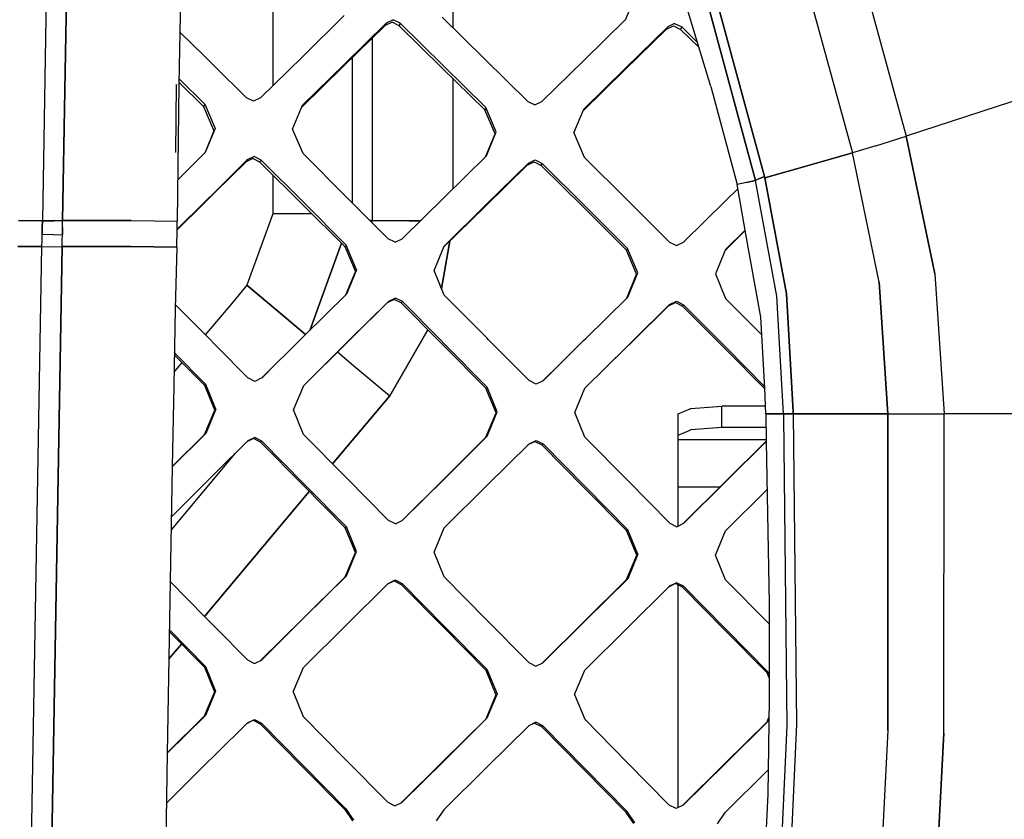
# Model space of a CAD drawing. Units: millimetres. Extents: x -1258 to 1258, y -306 to 3340.
# Drawn here: x 537 to 650, y 1600 to 1692 of the extents above; entities that cross this region are included whole.
import ezdxf

# ---------------------------------------------------------------- set-up
doc = ezdxf.new("R2010")
doc.units = ezdxf.units.MM
doc.layers.add('TFR-TRI', color=7, linetype='CONTINUOUS', true_color=0xffffff)

msp = doc.modelspace()

# ---------------------------------------------------------------- linework, layer by layer
at = {"layer": 'TFR-TRI', "color": 18, "linetype": 'CONTINUOUS'}
for p, q in [((556.07227, 1718.962282), (555.473637, 1684.625368)), ((542.898442, 1714.193483), (542.105473, 1668.963991)), ((542.105473, 1668.963991), (542.898442, 1714.193483)), ((540.549809, 1713.402467), (539.774418, 1668.937868)), ((540.549809, 1713.402467), (539.774418, 1668.937868)), ((566.274907, 1705.570192), (566.274907, 1684.439088)), ((566.274907, 1705.570192), (566.274907, 1684.439088)), ((616.647465, 1684.36609), (611.093266, 1702.704225)), ((632.826176, 1701.5282), (639.107915, 1678.663698)), ((632.826176, 1701.5282), (639.107915, 1678.663698)), ((587.021, 1691.083131), (587.021, 1698.971315)), ((587.021, 1691.083131), (587.021, 1698.971315)), ((626.704106, 1699.374147), (632.923344, 1676.745973)), ((626.704106, 1699.374147), (632.923344, 1676.745973)), ((622.814946, 1674.012819), (617.115239, 1694.974977)), ((617.115239, 1694.974977), (622.814946, 1674.012819)), ((606.818852, 1692.03235), (607.842778, 1694.509157)), ((616.140141, 1694.461549), (621.791508, 1673.559206)), ((621.791508, 1673.559206), (616.140141, 1694.461549)), ((574.493657, 1692.512575), (569.681157, 1687.78528)), ((579.322758, 1691.659303), (574.510258, 1686.936647)), ((579.322758, 1691.659303), (574.510258, 1686.936647)), ((579.98975, 1691.752565), (579.190922, 1691.375368)), ((579.322758, 1691.659303), (579.25684, 1691.517457)), ((579.322758, 1691.659303), (579.25684, 1691.517457)), ((580.122075, 1692.037233), (579.322758, 1691.659303)), ((580.122075, 1692.037233), (579.322758, 1691.659303)), ((580.796879, 1691.35193), (579.98975, 1691.752565)), ((580.929204, 1691.635622), (580.122075, 1692.037233)), ((580.929204, 1691.635622), (580.122075, 1692.037233)), ((580.862797, 1691.493776), (580.929204, 1691.635622)), ((580.862797, 1691.493776), (580.929204, 1691.635622)), ((585.855961, 1686.796999), (580.929204, 1691.635622)), ((585.855961, 1686.796999), (580.929204, 1691.635622)), ((590.667973, 1687.504762), (585.740239, 1692.339235)), ((602.025395, 1687.350709), (606.844731, 1692.057741)), ((612.477543, 1691.608766), (611.679204, 1691.225221)), ((612.477543, 1691.608766), (611.679204, 1691.225221)), ((612.477543, 1691.608766), (613.287602, 1691.211305)), ((612.477543, 1691.608766), (613.287602, 1691.211305)), ((555.578129, 1690.62195), (558.332036, 1687.917116)), ((579.190922, 1691.375368), (574.378422, 1686.664186)), ((579.25684, 1691.517457), (579.190922, 1691.375368)), ((579.25684, 1691.517457), (579.190922, 1691.375368)), ((580.862797, 1691.493776), (580.796879, 1691.35193)), ((580.862797, 1691.493776), (580.796879, 1691.35193)), ((585.724125, 1686.524538), (580.796879, 1691.35193)), ((606.72559, 1686.234254), (611.545415, 1690.941774)), ((606.858891, 1686.506227), (611.679204, 1691.225221)), ((606.858891, 1686.506227), (611.679204, 1691.225221)), ((611.545415, 1690.941774), (612.343754, 1691.324586)), ((611.545415, 1690.941774), (611.612309, 1691.083375)), ((611.545415, 1690.941774), (611.612309, 1691.083375)), ((611.612309, 1691.083375), (611.679204, 1691.225221)), ((611.612309, 1691.083375), (611.679204, 1691.225221)), ((612.343754, 1691.324586), (613.153813, 1690.927858)), ((613.221196, 1691.069704), (613.153813, 1690.927858)), ((613.221196, 1691.069704), (613.153813, 1690.927858)), ((613.153813, 1690.927858), (615.290532, 1688.847047)), ((613.221196, 1691.069704), (613.287602, 1691.211305)), ((613.221196, 1691.069704), (613.287602, 1691.211305)), ((613.287602, 1691.211305), (615.11475, 1689.427614)), ((613.287602, 1691.211305), (615.11475, 1689.427614)), ((577.680668, 1689.896852), (577.680668, 1668.920534)), ((577.680668, 1689.896852), (577.680668, 1668.920534)), ((558.332036, 1687.917116), (559.613286, 1686.656862)), ((569.681157, 1687.78528), (564.862797, 1683.05237)), ((575.40186, 1687.665895), (575.40186, 1671.017702)), ((575.40186, 1687.665895), (575.40186, 1671.017702)), ((595.590825, 1682.661745), (590.667973, 1687.504762)), ((597.199711, 1682.636598), (602.025395, 1687.350709)), ((559.613286, 1686.656862), (563.255375, 1683.069215)), ((574.378422, 1686.664186), (569.603032, 1681.992067)), ((574.510258, 1686.936647), (569.691411, 1682.207643)), ((574.510258, 1686.936647), (569.691411, 1682.207643)), ((590.645024, 1681.692506), (585.724125, 1686.524538)), ((590.777836, 1681.949342), (585.855961, 1686.796999)), ((590.777836, 1681.949342), (585.855961, 1686.796999)), ((601.943852, 1681.567018), (606.72559, 1686.234254)), ((602.032231, 1681.779909), (606.858891, 1686.506227)), ((602.032231, 1681.779909), (606.858891, 1686.506227)), ((555.477543, 1684.852663), (558.311528, 1682.069704)), ((555.484379, 1685.240602), (558.442387, 1682.327028)), ((555.484379, 1685.240602), (558.442387, 1682.327028)), ((587.021, 1672.6532), (587.021, 1685.250856)), ((587.021, 1672.6532), (587.021, 1685.250856)), ((660.337407, 1685.610475), (639.107915, 1678.663698)), ((660.337407, 1685.610475), (639.107915, 1678.663698)), ((555.135747, 1676.780641), (555.202641, 1684.595094)), ((555.135747, 1676.780641), (555.202641, 1684.578249)), ((555.202641, 1684.595094), (555.202641, 1684.578249)), ((555.473637, 1684.625368), (555.283696, 1668.892457)), ((616.647465, 1684.36609), (619.657231, 1673.088258)), ((564.063481, 1682.668092), (563.255375, 1683.069215)), ((564.862797, 1683.05237), (564.063481, 1682.668092)), ((595.590825, 1682.661745), (596.397954, 1682.258913)), ((596.397954, 1682.258913), (597.199711, 1682.636598)), ((558.376958, 1682.198366), (558.311528, 1682.069704)), ((558.376958, 1682.198366), (558.311528, 1682.069704)), ((558.311528, 1682.069704), (559.502446, 1679.28943)), ((558.376958, 1682.198366), (558.442387, 1682.327028)), ((558.376958, 1682.198366), (558.442387, 1682.327028)), ((558.442387, 1682.327028), (559.633305, 1679.536256)), ((558.442387, 1682.327028), (559.633305, 1679.536256)), ((568.553227, 1679.446168), (569.691411, 1682.207643)), ((590.71143, 1681.820924), (590.645024, 1681.692506)), ((590.71143, 1681.820924), (590.645024, 1681.692506)), ((591.836918, 1678.921754), (590.645024, 1681.692506)), ((590.71143, 1681.820924), (590.777836, 1681.949342)), ((590.71143, 1681.820924), (590.777836, 1681.949342)), ((591.969731, 1679.167848), (590.777836, 1681.949342)), ((591.969731, 1679.167848), (590.777836, 1681.949342)), ((600.890629, 1679.034059), (602.032231, 1681.779909)), ((559.502446, 1679.28943), (558.435063, 1676.712038)), ((559.633305, 1679.536256), (558.491704, 1676.76819)), ((559.633305, 1679.536256), (558.491704, 1676.76819)), ((569.742192, 1676.651247), (568.553227, 1679.446168)), ((590.830083, 1676.410036), (591.969731, 1679.167848)), ((590.830083, 1676.410036), (591.969731, 1679.167848)), ((590.769047, 1676.349489), (591.836918, 1678.921754)), ((600.890629, 1679.034059), (602.078129, 1676.251344)), ((635.630375, 1677.538942), (639.107915, 1678.663698)), ((635.630375, 1677.538942), (639.107915, 1678.663698)), ((642.382329, 1662.854372), (639.107915, 1678.663698)), ((639.107915, 1678.663698), (642.382329, 1662.854372)), ((635.630375, 1677.538942), (632.923344, 1676.745973)), ((635.630375, 1677.538942), (632.923344, 1676.745973)), ((558.491704, 1676.76819), (555.340825, 1673.653932)), ((559.738774, 1672.384157), (563.319829, 1675.922975)), ((559.738774, 1672.384157), (563.319829, 1675.922975)), ((563.988286, 1676.077028), (563.188481, 1675.692506)), ((563.188481, 1675.692506), (563.253911, 1675.807741)), ((563.188481, 1675.692506), (563.253911, 1675.807741)), ((563.253911, 1675.807741), (563.319829, 1675.922975)), ((563.253911, 1675.807741), (563.319829, 1675.922975)), ((564.119633, 1676.309206), (563.319829, 1675.922975)), ((564.119633, 1676.309206), (563.319829, 1675.922975)), ((564.795903, 1675.675905), (563.988286, 1676.077028)), ((564.92725, 1675.906374), (564.119633, 1676.309206)), ((564.92725, 1675.906374), (564.119633, 1676.309206)), ((564.795903, 1675.675905), (564.861333, 1675.791139)), ((564.795903, 1675.675905), (564.861333, 1675.791139)), ((564.92725, 1675.906374), (564.861333, 1675.791139)), ((564.92725, 1675.906374), (564.861333, 1675.791139)), ((569.831059, 1671.025026), (564.92725, 1675.906374)), ((569.831059, 1671.025026), (564.92725, 1675.906374)), ((574.647465, 1671.77234), (569.742192, 1676.651247)), ((585.995122, 1671.641969), (590.830083, 1676.410036)), ((595.522465, 1675.323366), (596.323247, 1675.703249)), ((595.656254, 1675.553346), (596.457036, 1675.935182)), ((595.656254, 1675.553346), (596.457036, 1675.935182)), ((596.323247, 1675.703249), (597.128911, 1675.300905)), ((596.457036, 1675.935182), (597.2627, 1675.531129)), ((596.457036, 1675.935182), (597.2627, 1675.531129)), ((602.078129, 1676.251344), (606.985356, 1671.376588)), ((632.923344, 1676.745973), (627.723637, 1675.267213)), ((627.723637, 1675.267213), (632.923344, 1676.745973)), ((635.990727, 1661.885866), (632.923344, 1676.745973)), ((635.990727, 1661.885866), (632.923344, 1676.745973)), ((563.188481, 1675.692506), (559.607915, 1672.171754)), ((569.698735, 1670.819704), (564.795903, 1675.675905)), ((590.686528, 1670.582399), (595.522465, 1675.323366)), ((590.819829, 1670.787477), (595.656254, 1675.553346)), ((590.819829, 1670.787477), (595.656254, 1675.553346)), ((595.58936, 1675.438356), (595.522465, 1675.323366)), ((595.58936, 1675.438356), (595.522465, 1675.323366)), ((595.656254, 1675.553346), (595.58936, 1675.438356)), ((595.656254, 1675.553346), (595.58936, 1675.438356)), ((597.128911, 1675.300905), (597.196293, 1675.415895)), ((597.128911, 1675.300905), (597.196293, 1675.415895)), ((597.128911, 1675.300905), (602.033696, 1670.446901)), ((597.196293, 1675.415895), (597.2627, 1675.531129)), ((597.196293, 1675.415895), (597.2627, 1675.531129)), ((597.2627, 1675.531129), (602.167973, 1670.651979)), ((597.2627, 1675.531129), (602.167973, 1670.651979)), ((622.854008, 1673.852663), (627.723637, 1675.267213)), ((627.723637, 1675.267213), (622.854008, 1673.852663)), ((566.274907, 1674.211061), (566.274907, 1669.749147)), ((566.274907, 1674.211061), (566.274907, 1669.749147)), ((620.724614, 1673.32361), (621.791508, 1673.559206)), ((621.791508, 1673.559206), (620.724614, 1673.32361)), ((622.141606, 1673.7511), (621.791508, 1673.559206)), ((622.141606, 1673.7511), (621.791508, 1673.559206)), ((624.243657, 1660.25818), (621.791508, 1673.559206)), ((624.243657, 1660.25818), (621.791508, 1673.559206)), ((622.141606, 1673.7511), (622.814946, 1674.012819)), ((622.814946, 1674.012819), (622.141606, 1673.7511)), ((622.814946, 1674.012819), (622.834477, 1673.932985)), ((622.834477, 1673.932985), (622.814946, 1674.012819)), ((622.854008, 1673.852663), (622.834477, 1673.932985)), ((622.834477, 1673.932985), (622.854008, 1673.852663)), ((622.854008, 1673.852663), (625.337895, 1660.540651)), ((625.337895, 1660.540651), (622.854008, 1673.852663)), ((559.738774, 1672.384157), (558.479008, 1671.138551)), ((559.738774, 1672.384157), (558.479008, 1671.138551)), ((619.740727, 1672.622194), (618.35059, 1671.253786)), ((620.724614, 1673.32361), (619.657231, 1673.088258)), ((620.724614, 1673.32361), (619.657231, 1673.088258)), ((620.594731, 1667.859499), (619.657231, 1673.088258)), ((559.607915, 1672.171754), (558.348149, 1670.932741)), ((579.542485, 1666.8761), (574.647465, 1671.77234)), ((581.149418, 1666.858766), (585.995122, 1671.641969)), ((606.985356, 1671.376588), (611.881352, 1666.484743)), ((618.35059, 1671.253786), (613.491215, 1666.467165)), ((558.348149, 1670.932741), (555.266606, 1667.898805)), ((558.479008, 1671.138551), (555.267094, 1667.960084)), ((558.479008, 1671.138551), (555.267094, 1667.960084)), ((569.698735, 1670.819704), (574.59229, 1665.94568)), ((574.724614, 1666.126588), (569.831059, 1671.025026)), ((574.724614, 1666.126588), (569.831059, 1671.025026)), ((585.938481, 1665.922975), (590.686528, 1670.582399)), ((585.973149, 1666.006959), (590.819829, 1670.787477)), ((585.973149, 1666.006959), (590.819829, 1670.787477)), ((602.033696, 1670.446901), (606.927739, 1665.575319)), ((602.167973, 1670.651979), (607.062016, 1665.755739)), ((602.167973, 1670.651979), (607.062016, 1665.755739)), ((537.007817, 1668.956666), (539.774418, 1668.937868)), ((539.774418, 1668.937868), (537.007817, 1668.956666)), ((539.774418, 1668.937868), (539.761235, 1668.142946)), ((539.761235, 1668.142946), (539.774418, 1668.937868)), ((539.774418, 1668.937868), (541.091801, 1668.9386)), ((541.091801, 1668.9386), (539.774418, 1668.937868)), ((541.091801, 1668.9386), (542.105473, 1668.963991)), ((542.105473, 1668.963991), (541.091801, 1668.9386)), ((542.088383, 1668.1615), (542.105473, 1668.963991)), ((542.088383, 1668.1615), (542.105473, 1668.963991)), ((549.986821, 1668.98279), (542.105473, 1668.963991)), ((542.105473, 1668.963991), (549.986821, 1668.98279)), ((549.986821, 1668.98279), (555.283696, 1668.892457)), ((549.986821, 1668.98279), (555.283696, 1668.892457)), ((566.274907, 1669.749147), (563.283208, 1661.530641)), ((566.274907, 1669.749147), (563.283208, 1661.530641)), ((570.77393, 1669.749147), (566.274907, 1669.749147)), ((570.77393, 1669.749147), (566.274907, 1669.749147)), ((577.680668, 1668.920534), (577.394047, 1669.024538)), ((577.394047, 1669.024538), (577.680668, 1668.920534)), ((577.680668, 1668.920534), (577.658696, 1668.759889)), ((577.658696, 1668.759889), (577.680668, 1668.920534)), ((581.960942, 1668.920534), (577.680668, 1668.920534)), ((581.960942, 1668.920534), (577.680668, 1668.920534)), ((581.960942, 1668.920534), (583.238286, 1668.920534)), ((583.238286, 1668.920534), (581.960942, 1668.920534)), ((539.748051, 1667.342653), (539.761235, 1668.142946)), ((539.761235, 1668.142946), (539.748051, 1667.342653)), ((542.088383, 1668.1615), (542.069829, 1667.354127)), ((542.069829, 1667.354127), (542.088383, 1668.1615)), ((555.23145, 1665.894899), (555.267094, 1667.943239)), ((555.267094, 1667.960084), (555.283696, 1668.892457)), ((620.604008, 1667.809206), (618.289067, 1665.537233)), ((620.594731, 1667.859499), (618.322758, 1665.617799)), ((620.594731, 1667.859499), (618.322758, 1665.617799)), ((620.602055, 1667.819215), (620.596684, 1667.849245)), ((622.389165, 1657.852907), (620.604008, 1667.809206)), ((539.725102, 1665.967165), (539.736821, 1666.656129)), ((539.725102, 1665.967165), (539.736821, 1666.656129)), ((539.736821, 1666.656129), (539.748051, 1667.342653)), ((539.736821, 1666.656129), (539.748051, 1667.342653)), ((541.062504, 1667.335817), (539.748051, 1667.342653)), ((541.062504, 1667.335817), (539.748051, 1667.342653)), ((541.062504, 1667.335817), (542.069829, 1667.354127)), ((541.062504, 1667.335817), (542.069829, 1667.354127)), ((542.039555, 1665.967165), (542.053715, 1666.662233)), ((542.039555, 1665.967165), (542.053715, 1666.662233)), ((542.053715, 1666.662233), (542.069829, 1667.354127)), ((542.053715, 1666.662233), (542.069829, 1667.354127)), ((580.348149, 1666.470827), (579.542485, 1666.8761)), ((580.348149, 1666.470827), (581.149418, 1666.858766)), ((536.956059, 1665.986207), (539.725102, 1665.967165)), ((539.725102, 1665.967165), (536.956059, 1665.986207)), ((537.319829, 1528.185182), (539.725102, 1665.967165)), ((537.319829, 1528.185182), (539.725102, 1665.967165)), ((539.632817, 1528.235475), (542.039555, 1665.967165)), ((542.039555, 1665.967165), (539.632817, 1528.235475)), ((539.725102, 1665.967165), (541.036625, 1665.956422)), ((539.725102, 1665.967165), (541.036625, 1665.956422)), ((541.036625, 1665.956422), (542.039555, 1665.967165)), ((541.036625, 1665.956422), (542.039555, 1665.967165)), ((542.039555, 1665.967165), (549.929692, 1665.987916)), ((549.929692, 1665.987916), (542.039555, 1665.967165)), ((549.929692, 1665.987916), (555.23145, 1665.894899)), ((555.23145, 1665.894899), (549.929692, 1665.987916)), ((555.23145, 1665.894899), (555.041508, 1658.79944)), ((574.170415, 1666.365602), (570.522465, 1656.340456)), ((570.522465, 1656.340456), (574.170415, 1666.365602)), ((574.658208, 1666.036256), (574.59229, 1665.94568)), ((574.658208, 1666.036256), (574.59229, 1665.94568)), ((575.765629, 1663.141969), (574.59229, 1665.94568)), ((574.724614, 1666.126588), (574.658208, 1666.036256)), ((574.724614, 1666.126588), (574.658208, 1666.036256)), ((575.898442, 1663.310182), (574.724614, 1666.126588)), ((575.898442, 1663.310182), (574.724614, 1666.126588)), ((584.817387, 1663.219362), (585.973149, 1666.006959)), ((585.674321, 1661.157838), (586.616215, 1666.588258)), ((586.616215, 1666.588258), (585.674321, 1661.157838)), ((606.927739, 1665.575319), (606.994633, 1665.665407)), ((606.927739, 1665.575319), (606.994633, 1665.665407)), ((608.102543, 1662.780397), (606.927739, 1665.575319)), ((606.994633, 1665.665407), (607.062016, 1665.755739)), ((606.994633, 1665.665407), (607.062016, 1665.755739)), ((608.236821, 1662.948366), (607.062016, 1665.755739)), ((608.236821, 1662.948366), (607.062016, 1665.755739)), ((611.881352, 1666.484743), (612.687993, 1666.079469)), ((612.687993, 1666.079469), (613.491215, 1666.467165)), ((618.322758, 1665.617799), (617.161625, 1662.832887)), ((575.898442, 1663.310182), (574.73975, 1660.517213)), ((575.898442, 1663.310182), (574.73975, 1660.517213)), ((575.765629, 1663.141969), (574.624516, 1660.403444)), ((585.989262, 1660.400758), (584.817387, 1663.219362)), ((606.961918, 1660.048952), (608.102543, 1662.780397)), ((607.079106, 1660.165407), (608.236821, 1662.948366)), ((607.079106, 1660.165407), (608.236821, 1662.948366)), ((617.161625, 1662.832887), (618.331059, 1660.01404)), ((642.382329, 1662.854372), (643.453129, 1646.75818)), ((642.382329, 1662.854372), (643.453129, 1646.75818)), ((563.283208, 1661.530641), (561.501469, 1659.40735)), ((563.283208, 1661.530641), (561.501469, 1659.40735)), ((563.283208, 1661.530641), (567.071293, 1658.35193)), ((567.071293, 1658.35193), (563.283208, 1661.530641)), ((635.990727, 1661.885866), (636.994633, 1646.75818)), ((636.994633, 1646.75818), (635.990727, 1661.885866)), ((574.73975, 1660.517213), (569.872075, 1655.696657)), ((580.23145, 1659.899538), (579.429204, 1659.511598)), ((580.36475, 1660.055055), (579.562504, 1659.665407)), ((580.36475, 1660.055055), (579.562504, 1659.665407)), ((581.036137, 1659.494997), (580.23145, 1659.899538)), ((581.169438, 1659.648805), (580.36475, 1660.055055)), ((581.169438, 1659.648805), (580.36475, 1660.055055)), ((590.867192, 1655.486452), (585.989262, 1660.400758)), ((602.215336, 1655.359499), (607.079106, 1660.165407)), ((618.331059, 1660.01404), (622.508305, 1655.814088)), ((625.001469, 1646.75818), (624.243657, 1660.25818)), ((625.001469, 1646.75818), (624.243657, 1660.25818)), ((626.116215, 1647.026491), (625.337895, 1660.540651)), ((625.337895, 1660.540651), (626.116215, 1647.026491)), ((555.041508, 1658.79944), (554.871586, 1649.978639)), ((558.520024, 1655.808961), (555.054692, 1659.301881)), ((561.501469, 1659.40735), (558.499516, 1655.829713)), ((561.501469, 1659.40735), (558.499516, 1655.829713)), ((579.429204, 1659.511598), (575.142094, 1655.280641)), ((579.562504, 1659.665407), (575.274907, 1655.420045)), ((579.562504, 1659.665407), (575.274907, 1655.420045)), ((579.49561, 1659.588502), (579.429204, 1659.511598)), ((579.49561, 1659.588502), (579.429204, 1659.511598)), ((579.49561, 1659.588502), (579.562504, 1659.665407)), ((579.49561, 1659.588502), (579.562504, 1659.665407)), ((581.036137, 1659.494997), (581.103032, 1659.572145)), ((581.036137, 1659.494997), (581.103032, 1659.572145)), ((585.331547, 1655.180055), (581.036137, 1659.494997)), ((581.169438, 1659.648805), (581.103032, 1659.572145)), ((581.169438, 1659.648805), (581.103032, 1659.572145)), ((585.464848, 1655.319704), (581.169438, 1659.648805)), ((585.464848, 1655.319704), (581.169438, 1659.648805)), ((607.510258, 1654.962526), (611.767094, 1659.150514)), ((607.644536, 1655.10193), (611.902348, 1659.304323)), ((607.644536, 1655.10193), (611.902348, 1659.304323)), ((611.767094, 1659.150514), (612.570805, 1659.534547)), ((611.767094, 1659.150514), (611.834965, 1659.227663)), ((611.767094, 1659.150514), (611.834965, 1659.227663)), ((611.902348, 1659.304323), (611.834965, 1659.227663)), ((611.902348, 1659.304323), (611.834965, 1659.227663)), ((611.902348, 1659.304323), (612.705571, 1659.689821)), ((611.902348, 1659.304323), (612.705571, 1659.689821)), ((612.570805, 1659.534547), (613.374028, 1659.12903)), ((612.705571, 1659.689821), (613.509282, 1659.282594)), ((612.705571, 1659.689821), (613.509282, 1659.282594)), ((613.374028, 1659.12903), (613.441899, 1659.205934)), ((613.374028, 1659.12903), (613.441899, 1659.205934)), ((613.374028, 1659.12903), (617.629399, 1654.863405)), ((613.441899, 1659.205934), (613.509282, 1659.282594)), ((613.441899, 1659.205934), (613.509282, 1659.282594)), ((613.509282, 1659.282594), (617.764653, 1655.002809)), ((613.509282, 1659.282594), (617.764653, 1655.002809)), ((570.039067, 1655.86194), (567.071293, 1658.35193)), ((567.071293, 1658.35193), (570.039067, 1655.86194)), ((622.865239, 1649.692995), (622.389165, 1657.852907)), ((558.743657, 1655.583131), (558.520024, 1655.808961)), ((559.786137, 1654.529909), (558.743657, 1655.583131)), ((569.64893, 1655.475465), (564.99561, 1650.865358)), ((569.64893, 1655.475465), (564.999516, 1650.867067)), ((569.64893, 1655.475465), (564.999516, 1650.867067)), ((569.872075, 1655.696657), (569.64893, 1655.475465)), ((575.274907, 1655.420045), (574.69434, 1654.844606)), ((575.274907, 1655.420045), (574.69434, 1654.844606)), ((579.708012, 1648.83069), (584.110356, 1656.406618)), ((584.110356, 1656.406618), (579.708012, 1648.83069)), ((586.046879, 1654.73279), (585.464848, 1655.319704)), ((586.046879, 1654.73279), (585.464848, 1655.319704)), ((591.087407, 1655.264528), (590.867192, 1655.486452)), ((602.010747, 1655.15735), (602.215336, 1655.359499)), ((563.392094, 1650.882448), (559.786137, 1654.529909)), ((574.69434, 1654.844606), (569.821782, 1650.015016)), ((574.561528, 1654.706666), (571.365239, 1651.544801)), ((575.142094, 1655.280641), (574.561528, 1654.706666)), ((585.91309, 1654.59485), (585.331547, 1655.180055)), ((590.784184, 1649.681276), (585.91309, 1654.59485)), ((586.046879, 1654.73279), (590.917973, 1649.80652)), ((586.046879, 1654.73279), (590.917973, 1649.80652)), ((595.739262, 1650.562379), (591.087407, 1655.264528)), ((602.010747, 1655.15735), (597.340825, 1650.543092)), ((597.346684, 1650.546022), (602.010747, 1655.15735)), ((597.346684, 1650.546022), (602.010747, 1655.15735)), ((602.167973, 1649.69153), (607.037114, 1654.501832)), ((604.313969, 1651.811647), (606.902348, 1654.364381)), ((606.902348, 1654.364381), (607.510258, 1654.962526)), ((607.037114, 1654.501832), (607.644536, 1655.10193)), ((607.037114, 1654.501832), (607.644536, 1655.10193)), ((617.629399, 1654.863405), (618.253911, 1654.236452)), ((617.764653, 1655.002809), (618.388676, 1654.373903)), ((617.764653, 1655.002809), (618.388676, 1654.373903)), ((618.253911, 1654.236452), (622.868168, 1649.591188)), ((618.388676, 1654.373903), (622.854985, 1649.866823)), ((618.388676, 1654.373903), (622.854985, 1649.866823)), ((558.437016, 1649.997926), (554.939946, 1653.526735)), ((554.944829, 1653.788454), (558.568364, 1650.12317)), ((554.944829, 1653.788454), (558.568364, 1650.12317)), ((573.709477, 1653.864137), (575.831547, 1652.08362)), ((573.709477, 1653.864137), (575.831547, 1652.08362)), ((555.821293, 1652.637575), (554.901372, 1651.541872)), ((555.821293, 1652.637575), (554.901372, 1651.541872)), ((566.352055, 1652.207399), (564.99268, 1650.863649)), ((575.831547, 1652.08362), (579.708012, 1648.83069)), ((575.831547, 1652.08362), (579.708012, 1648.83069)), ((599.419438, 1652.595338), (597.335454, 1650.540651)), ((564.196293, 1650.475465), (563.392094, 1650.882448)), ((564.999516, 1650.867067), (564.196293, 1650.475465)), ((565.804204, 1651.664674), (564.996098, 1650.865602)), ((597.340825, 1650.543092), (598.704106, 1651.888063)), ((554.871586, 1649.978639), (554.708989, 1640.677125)), ((558.437016, 1649.997926), (558.502934, 1650.060426)), ((558.437016, 1649.997926), (558.502934, 1650.060426)), ((559.599125, 1647.168336), (558.437016, 1649.997926)), ((558.502934, 1650.060426), (558.568364, 1650.12317)), ((558.502934, 1650.060426), (558.568364, 1650.12317)), ((559.730961, 1647.287721), (558.568364, 1650.12317)), ((559.730961, 1647.287721), (558.568364, 1650.12317)), ((568.653813, 1647.205202), (569.821782, 1650.015016)), ((590.784184, 1649.681276), (590.851079, 1649.743776)), ((590.784184, 1649.681276), (590.851079, 1649.743776)), ((591.947758, 1646.851686), (590.784184, 1649.681276)), ((590.851079, 1649.743776), (590.917973, 1649.80652)), ((590.851079, 1649.743776), (590.917973, 1649.80652)), ((592.082036, 1646.971315), (590.917973, 1649.80652)), ((592.082036, 1646.971315), (590.917973, 1649.80652)), ((596.542973, 1650.155153), (595.739262, 1650.562379)), ((597.346684, 1650.546022), (596.542973, 1650.155153)), ((601.002446, 1646.882692), (602.167973, 1649.69153)), ((622.9502, 1646.75818), (622.865239, 1649.692995)), ((579.708012, 1648.83069), (573.139653, 1641.002809)), ((573.139653, 1641.002809), (579.708012, 1648.83069)), ((614.355473, 1647.366334), (617.891118, 1647.620485)), ((617.891118, 1645.158571), (617.891118, 1647.620485)), ((617.891118, 1645.158571), (617.891118, 1647.620485)), ((622.925297, 1647.620485), (617.891118, 1647.620485)), ((558.429692, 1644.361696), (559.599125, 1647.168336)), ((559.730961, 1647.287721), (558.561528, 1644.477174)), ((559.730961, 1647.287721), (558.561528, 1644.477174)), ((569.815922, 1644.367555), (568.653813, 1647.205202)), ((590.781254, 1644.044313), (591.947758, 1646.851686)), ((590.915043, 1644.159547), (592.082036, 1646.971315)), ((590.915043, 1644.159547), (592.082036, 1646.971315)), ((602.166508, 1644.046999), (601.002446, 1646.882692)), ((612.891118, 1646.752077), (614.355473, 1647.366334)), ((612.891118, 1644.290407), (612.891118, 1646.752077)), ((622.9502, 1646.75818), (623.004887, 1643.585817)), ((622.9502, 1646.75818), (623.97559, 1646.75818)), ((623.97559, 1646.75818), (622.9502, 1646.75818)), ((623.97559, 1646.75818), (625.001469, 1646.75818)), ((625.001469, 1646.75818), (623.97559, 1646.75818)), ((625.001469, 1646.75818), (625.004399, 1646.624635)), ((626.104985, 1646.757936), (625.001469, 1646.75818)), ((625.001469, 1646.75818), (625.004399, 1646.624635)), ((625.001469, 1646.75818), (626.104985, 1646.757936)), ((625.004399, 1646.624635), (625.007817, 1646.491334)), ((625.004399, 1646.624635), (625.007817, 1646.491334)), ((625.007817, 1646.491334), (625.372075, 1610.898073)), ((625.007817, 1646.491334), (625.372075, 1610.898073)), ((626.104985, 1646.757936), (626.123051, 1646.758424)), ((626.123051, 1646.758424), (626.104985, 1646.757936)), ((626.116215, 1647.026491), (626.120122, 1646.892213)), ((626.120122, 1646.892213), (626.116215, 1647.026491)), ((626.123051, 1646.758424), (626.120122, 1646.892213)), ((626.120122, 1646.892213), (626.123051, 1646.758424)), ((626.123051, 1646.758424), (631.388676, 1646.75818)), ((631.388676, 1646.75818), (626.123051, 1646.758424)), ((626.123051, 1646.758424), (626.483891, 1611.078004)), ((626.123051, 1646.758424), (626.483891, 1611.078004)), ((636.994633, 1646.75818), (631.388676, 1646.75818)), ((631.388676, 1646.75818), (636.994633, 1646.75818)), ((636.994633, 1646.75818), (639.02393, 1646.754518)), ((636.994633, 1646.75818), (639.02393, 1646.754518)), ((636.994633, 1646.75818), (637.004399, 1610.364381)), ((637.004399, 1610.364381), (636.994633, 1646.75818)), ((639.02393, 1646.754518), (643.453129, 1646.75818)), ((639.02393, 1646.754518), (643.453129, 1646.75818)), ((643.445805, 1610.047731), (643.453129, 1646.75818)), ((643.445805, 1610.047731), (643.453129, 1646.75818)), ((665.349125, 1646.75818), (643.453129, 1646.75818)), ((665.349125, 1646.75818), (643.453129, 1646.75818)), ((617.891118, 1645.158571), (614.355473, 1644.904176)), ((617.891118, 1645.158571), (614.355473, 1644.904176)), ((622.978032, 1645.158571), (617.891118, 1645.158571)), ((622.978032, 1645.158571), (617.891118, 1645.158571)), ((558.561528, 1644.477174), (554.708989, 1640.658082)), ((558.561528, 1644.477174), (554.708989, 1640.658082)), ((558.429692, 1644.361696), (554.708989, 1640.677125)), ((558.429692, 1644.361696), (558.49561, 1644.419557)), ((558.429692, 1644.361696), (558.49561, 1644.419557)), ((558.49561, 1644.419557), (558.561528, 1644.477174)), ((558.49561, 1644.419557), (558.561528, 1644.477174)), ((564.187504, 1644.01526), (563.383793, 1643.622682)), ((564.187504, 1644.01526), (563.383793, 1643.622682)), ((564.991704, 1643.607057), (564.187504, 1644.01526)), ((564.991704, 1643.607057), (564.187504, 1644.01526)), ((574.686528, 1639.436159), (569.815922, 1644.367555)), ((585.906254, 1639.213258), (590.781254, 1644.044313)), ((586.040043, 1639.323854), (590.915043, 1644.159547)), ((586.040043, 1639.323854), (590.915043, 1644.159547)), ((590.848637, 1644.10193), (590.781254, 1644.044313)), ((590.848637, 1644.10193), (590.781254, 1644.044313)), ((590.848637, 1644.10193), (590.915043, 1644.159547)), ((590.848637, 1644.10193), (590.915043, 1644.159547)), ((607.038579, 1639.11487), (602.166508, 1644.046999)), ((612.891118, 1644.290407), (614.355473, 1644.904176)), ((612.891118, 1644.290407), (614.355473, 1644.904176)), ((612.891118, 1643.758913), (612.891118, 1644.290407)), ((559.773442, 1640.044801), (563.383793, 1643.622682)), ((564.055668, 1643.900514), (563.284672, 1643.524538)), ((564.859868, 1643.492799), (564.055668, 1643.900514)), ((564.859868, 1643.492799), (564.925786, 1643.549928)), ((564.859868, 1643.492799), (564.925786, 1643.549928)), ((569.730473, 1638.56775), (564.859868, 1643.492799)), ((564.991704, 1643.607057), (564.925786, 1643.549928)), ((564.991704, 1643.607057), (564.925786, 1643.549928)), ((569.862309, 1638.67737), (564.991704, 1643.607057)), ((569.862309, 1638.67737), (564.991704, 1643.607057)), ((590.861821, 1638.469606), (595.736821, 1643.30359)), ((595.640141, 1643.207399), (596.406743, 1643.581178)), ((595.736821, 1643.30359), (596.540532, 1643.696168)), ((595.736821, 1643.30359), (596.540532, 1643.696168)), ((596.406743, 1643.581178), (597.209965, 1643.173219)), ((596.540532, 1643.696168), (597.344731, 1643.287477)), ((596.540532, 1643.696168), (597.344731, 1643.287477)), ((597.209965, 1643.173219), (597.277348, 1643.230348)), ((597.209965, 1643.173219), (597.277348, 1643.230348)), ((602.081547, 1638.246706), (597.209965, 1643.173219)), ((597.344731, 1643.287477), (597.277348, 1643.230348)), ((597.344731, 1643.287477), (597.277348, 1643.230348)), ((602.215825, 1638.356569), (597.344731, 1643.287477)), ((602.215825, 1638.356569), (597.344731, 1643.287477)), ((623.002446, 1643.758913), (612.891118, 1643.758913)), ((623.002446, 1643.758913), (612.891118, 1643.758913)), ((612.891118, 1641.877809), (612.891118, 1643.758913)), ((618.254399, 1638.887819), (623.004887, 1643.595582)), ((618.389165, 1638.998659), (623.005375, 1643.577272)), ((618.389165, 1638.998659), (623.005375, 1643.577272)), ((623.005375, 1643.577272), (623.329594, 1624.891481)), ((561.958012, 1642.209596), (554.582524, 1633.419801)), ((561.958012, 1642.209596), (554.582524, 1633.419801)), ((612.891118, 1638.342653), (612.891118, 1641.877809)), ((554.708989, 1640.658082), (554.133793, 1607.732301)), ((559.773442, 1640.044801), (558.50684, 1638.788698)), ((558.50684, 1638.788698), (554.608891, 1634.923952)), ((574.599614, 1633.63904), (569.730473, 1638.56775)), ((574.732915, 1633.744997), (569.862309, 1638.67737)), ((574.732915, 1633.744997), (569.862309, 1638.67737)), ((579.556157, 1634.501832), (574.686528, 1639.436159)), ((581.114262, 1634.461549), (585.906254, 1639.213258)), ((581.164067, 1634.485963), (586.040043, 1639.323854)), ((581.164067, 1634.485963), (586.040043, 1639.323854)), ((585.986821, 1633.633668), (590.861821, 1638.469606)), ((607.086918, 1633.423463), (602.215825, 1638.356569)), ((607.086918, 1633.423463), (602.215825, 1638.356569)), ((611.910161, 1634.179811), (607.038579, 1639.11487)), ((612.891118, 1633.859254), (612.891118, 1638.342653)), ((612.891118, 1638.342653), (617.704594, 1638.342653)), ((612.891118, 1638.342653), (617.704594, 1638.342653)), ((613.464848, 1634.138307), (618.254399, 1638.887819)), ((613.517583, 1634.163698), (618.389165, 1638.998659)), ((613.517583, 1634.163698), (618.389165, 1638.998659)), ((570.469243, 1637.819948), (558.421879, 1623.46277)), ((558.421879, 1623.46277), (570.469243, 1637.819948)), ((606.952153, 1633.317018), (602.081547, 1638.246706)), ((618.33936, 1633.311159), (623.101567, 1638.034791)), ((580.359868, 1634.095094), (579.556157, 1634.501832)), ((580.359868, 1634.095094), (581.164067, 1634.485963)), ((611.910161, 1634.179811), (612.713383, 1633.772829)), ((612.713383, 1633.772829), (613.517583, 1634.163698)), ((574.599614, 1633.63904), (574.66602, 1633.692018)), ((574.599614, 1633.63904), (574.66602, 1633.692018)), ((575.763188, 1630.813112), (574.599614, 1633.63904)), ((574.732915, 1633.744997), (574.66602, 1633.692018)), ((574.732915, 1633.744997), (574.66602, 1633.692018)), ((575.896489, 1630.917116), (574.732915, 1633.744997)), ((575.896489, 1630.917116), (574.732915, 1633.744997)), ((584.81934, 1630.828981), (585.986821, 1633.633668)), ((607.019536, 1633.370241), (606.952153, 1633.317018)), ((607.019536, 1633.370241), (606.952153, 1633.317018)), ((608.115727, 1630.491579), (606.952153, 1633.317018)), ((607.019536, 1633.370241), (607.086918, 1633.423463)), ((607.019536, 1633.370241), (607.086918, 1633.423463)), ((608.250004, 1630.596071), (607.086918, 1633.423463)), ((608.250004, 1630.596071), (607.086918, 1633.423463)), ((617.172368, 1630.507204), (618.33936, 1633.311159)), ((574.595219, 1628.010133), (575.763188, 1630.813112)), ((574.728032, 1628.11194), (575.896489, 1630.917116)), ((574.728032, 1628.11194), (575.896489, 1630.917116)), ((585.982426, 1628.000856), (584.81934, 1630.828981)), ((606.947758, 1627.689088), (608.115727, 1630.491579)), ((608.250004, 1630.596071), (607.082524, 1627.791383)), ((608.250004, 1630.596071), (607.082524, 1627.791383)), ((618.334965, 1627.679323), (617.172368, 1630.507204)), ((554.478032, 1627.454469), (558.491704, 1623.392213)), ((569.715825, 1623.182497), (574.595219, 1628.010133)), ((569.848149, 1623.280641), (574.728032, 1628.11194)), ((569.848149, 1623.280641), (574.728032, 1628.11194)), ((574.661625, 1628.061159), (574.595219, 1628.010133)), ((574.661625, 1628.061159), (574.595219, 1628.010133)), ((574.728032, 1628.11194), (574.661625, 1628.061159)), ((574.728032, 1628.11194), (574.661625, 1628.061159)), ((574.670415, 1622.428102), (579.550786, 1627.259645)), ((579.478032, 1627.187379), (580.222172, 1627.548952)), ((579.550786, 1627.259645), (580.354985, 1627.650514)), ((579.550786, 1627.259645), (580.354985, 1627.650514)), ((580.222172, 1627.548952), (581.025395, 1627.142213)), ((580.354985, 1627.650514), (581.158208, 1627.243776)), ((580.354985, 1627.650514), (581.158208, 1627.243776)), ((581.025395, 1627.142213), (581.09229, 1627.192995)), ((581.025395, 1627.142213), (581.09229, 1627.192995)), ((581.025395, 1627.142213), (585.892094, 1622.217897)), ((581.09229, 1627.192995), (581.158208, 1627.243776)), ((581.09229, 1627.192995), (581.158208, 1627.243776)), ((586.025395, 1622.315797), (581.158208, 1627.243776)), ((586.025395, 1622.315797), (581.158208, 1627.243776)), ((585.982426, 1628.000856), (590.849614, 1623.073122)), ((602.068852, 1622.861696), (606.947758, 1627.689088)), ((607.082524, 1627.791383), (602.203618, 1622.960573)), ((607.082524, 1627.791383), (602.203618, 1622.960573)), ((607.015141, 1627.740114), (606.947758, 1627.689088)), ((607.015141, 1627.740114), (606.947758, 1627.689088)), ((607.082524, 1627.791383), (607.015141, 1627.740114)), ((607.082524, 1627.791383), (607.015141, 1627.740114)), ((612.573735, 1627.227418), (611.832036, 1626.867067)), ((612.7085, 1627.329469), (611.904301, 1626.938356)), ((612.7085, 1627.329469), (611.904301, 1626.938356)), ((613.377446, 1626.82068), (612.573735, 1627.227418)), ((613.512211, 1626.922487), (612.7085, 1627.329469)), ((613.512211, 1626.922487), (612.7085, 1627.329469)), ((612.891118, 1601.481081), (612.891118, 1627.066774)), ((623.202153, 1622.752321), (618.334965, 1627.679323)), ((611.904301, 1626.938356), (607.024907, 1622.10779)), ((613.377446, 1626.82068), (613.444829, 1626.871706)), ((613.377446, 1626.82068), (613.444829, 1626.871706)), ((618.243657, 1621.896608), (613.377446, 1626.82068)), ((613.512211, 1626.922487), (613.444829, 1626.871706)), ((613.512211, 1626.922487), (613.444829, 1626.871706)), ((618.378422, 1621.995241), (613.512211, 1626.922487)), ((618.378422, 1621.995241), (613.512211, 1626.922487)), ((623.329594, 1624.891481), (623.34229, 1613.952516)), ((558.491704, 1623.392213), (559.747075, 1622.121706)), ((564.896977, 1618.413454), (569.715825, 1623.182497)), ((564.96729, 1618.447633), (569.848149, 1623.280641)), ((564.96729, 1618.447633), (569.848149, 1623.280641)), ((590.849614, 1623.073122), (595.716313, 1618.144411)), ((597.250004, 1618.092409), (602.068852, 1622.861696)), ((602.203618, 1622.960573), (597.324223, 1618.128541)), ((602.203618, 1622.960573), (597.324223, 1618.128541)), ((623.332036, 1622.620485), (623.202153, 1622.752321)), ((554.377934, 1621.685182), (558.402836, 1617.611452)), ((554.38184, 1621.910524), (558.533696, 1617.70569)), ((554.38184, 1621.910524), (558.533696, 1617.70569)), ((559.747075, 1622.121706), (563.358891, 1618.463502)), ((569.789555, 1617.595094), (574.670415, 1622.428102)), ((585.892094, 1622.217897), (590.758305, 1617.292116)), ((586.025395, 1622.315797), (590.891606, 1617.386842)), ((586.025395, 1622.315797), (590.891606, 1617.386842)), ((607.024907, 1622.10779), (602.145512, 1617.275514)), ((623.110356, 1616.971315), (618.243657, 1621.896608)), ((623.245122, 1617.066774), (618.378422, 1621.995241)), ((623.245122, 1617.066774), (618.378422, 1621.995241)), ((554.323735, 1618.578493), (555.757817, 1620.287965)), ((555.757817, 1620.287965), (554.323735, 1618.578493)), ((563.358891, 1618.463502), (564.162602, 1618.056276)), ((564.162602, 1618.056276), (564.96729, 1618.447633)), ((595.716313, 1618.144411), (596.519536, 1617.737184)), ((596.519536, 1617.737184), (597.324223, 1618.128541)), ((558.468266, 1617.658571), (558.402836, 1617.611452)), ((558.468266, 1617.658571), (558.402836, 1617.611452)), ((558.402836, 1617.611452), (559.562993, 1614.783815)), ((558.468266, 1617.658571), (558.533696, 1617.70569)), ((558.468266, 1617.658571), (558.533696, 1617.70569)), ((558.533696, 1617.70569), (559.69434, 1614.8761)), ((558.533696, 1617.70569), (559.69434, 1614.8761)), ((568.618657, 1614.788698), (569.789555, 1617.595094)), ((590.8252, 1617.339479), (590.758305, 1617.292116)), ((590.8252, 1617.339479), (590.758305, 1617.292116)), ((590.758305, 1617.292116), (591.91895, 1614.463991)), ((590.8252, 1617.339479), (590.891606, 1617.386842)), ((590.8252, 1617.339479), (590.891606, 1617.386842)), ((590.891606, 1617.386842), (592.05225, 1614.557008)), ((590.891606, 1617.386842), (592.05225, 1614.557008)), ((600.975102, 1614.469362), (602.145512, 1617.275514)), ((623.177739, 1617.018922), (623.110356, 1616.971315)), ((623.177739, 1617.018922), (623.110356, 1616.971315)), ((623.33936, 1616.413698), (623.110356, 1616.971315)), ((623.177739, 1617.018922), (623.245122, 1617.066774)), ((623.177739, 1617.018922), (623.245122, 1617.066774)), ((623.338872, 1616.838502), (623.245122, 1617.066774)), ((623.338872, 1616.838502), (623.245122, 1617.066774)), ((559.562993, 1614.783815), (558.392094, 1611.979127)), ((559.69434, 1614.8761), (558.522954, 1612.069704)), ((559.69434, 1614.8761), (558.522954, 1612.069704)), ((568.618657, 1614.788698), (569.778813, 1611.958375)), ((592.05225, 1614.557008), (590.88184, 1611.750124)), ((592.05225, 1614.557008), (590.88184, 1611.750124)), ((591.91895, 1614.463991), (590.748051, 1611.659059)), ((600.975102, 1614.469362), (602.135258, 1611.639284)), ((623.34229, 1613.952516), (623.184575, 1603.010377)), ((558.522954, 1612.069704), (554.133793, 1607.730104)), ((558.522954, 1612.069704), (554.133793, 1607.730104)), ((558.392094, 1611.979127), (554.13477, 1607.772096)), ((558.392094, 1611.979127), (558.457524, 1612.024293)), ((558.392094, 1611.979127), (558.457524, 1612.024293)), ((558.457524, 1612.024293), (558.522954, 1612.069704)), ((558.457524, 1612.024293), (558.522954, 1612.069704)), ((559.719731, 1607.630983), (563.345219, 1611.216432)), ((563.292973, 1611.164918), (564.018559, 1611.517457)), ((563.345219, 1611.216432), (564.149907, 1611.60779)), ((563.345219, 1611.216432), (564.149907, 1611.60779)), ((564.018559, 1611.517457), (564.821782, 1611.110475)), ((564.149907, 1611.60779), (564.953618, 1611.200563)), ((564.149907, 1611.60779), (564.953618, 1611.200563)), ((564.8877, 1611.155397), (564.953618, 1611.200563)), ((564.8877, 1611.155397), (564.953618, 1611.200563)), ((569.816411, 1606.270143), (564.953618, 1611.200563)), ((569.816411, 1606.270143), (564.953618, 1611.200563)), ((569.778813, 1611.958375), (574.641606, 1607.027956)), ((590.748051, 1611.659059), (585.864262, 1606.828004)), ((590.88184, 1611.750124), (585.997563, 1606.916139)), ((590.88184, 1611.750124), (585.997563, 1606.916139)), ((590.814946, 1611.704713), (590.748051, 1611.659059)), ((590.814946, 1611.704713), (590.748051, 1611.659059)), ((590.88184, 1611.750124), (590.814946, 1611.704713)), ((590.88184, 1611.750124), (590.814946, 1611.704713)), ((596.374028, 1611.197633), (595.65186, 1610.846559)), ((596.507817, 1611.288698), (595.703129, 1610.89734)), ((596.507817, 1611.288698), (595.703129, 1610.89734)), ((596.374028, 1611.197633), (597.17725, 1610.790651)), ((597.31104, 1610.881227), (596.507817, 1611.288698)), ((597.31104, 1610.881227), (596.507817, 1611.288698)), ((606.998051, 1606.70862), (602.135258, 1611.639284)), ((618.218266, 1606.50818), (623.10059, 1611.338991)), ((618.352055, 1606.597047), (623.235844, 1611.430788)), ((618.352055, 1606.597047), (623.235844, 1611.430788)), ((623.10059, 1611.338991), (623.312016, 1611.844362)), ((623.167973, 1611.384889), (623.10059, 1611.338991)), ((623.167973, 1611.384889), (623.10059, 1611.338991)), ((623.235844, 1611.430788), (623.167973, 1611.384889)), ((623.235844, 1611.430788), (623.167973, 1611.384889)), ((623.235844, 1611.430788), (623.308598, 1611.605592)), ((623.235844, 1611.430788), (623.308598, 1611.605592)), ((564.821782, 1611.110475), (564.8877, 1611.155397)), ((564.821782, 1611.110475), (564.8877, 1611.155397)), ((564.821782, 1611.110475), (569.684086, 1606.182985)), ((595.703129, 1610.89734), (590.818852, 1606.062868)), ((597.244145, 1610.836061), (597.17725, 1610.790651)), ((597.244145, 1610.836061), (597.17725, 1610.790651)), ((602.039555, 1605.862916), (597.17725, 1610.790651)), ((597.31104, 1610.881227), (597.244145, 1610.836061)), ((597.31104, 1610.881227), (597.244145, 1610.836061)), ((602.173344, 1605.950807), (597.31104, 1610.881227)), ((602.173344, 1605.950807), (597.31104, 1610.881227)), ((625.372075, 1610.898073), (623.718266, 1575.324098)), ((625.372075, 1610.898073), (623.718266, 1575.324098)), ((626.483891, 1611.078004), (624.838872, 1575.416139)), ((626.483891, 1611.078004), (624.838872, 1575.416139)), ((637.004399, 1610.364381), (635.12061, 1573.999147)), ((637.004399, 1610.364381), (635.12061, 1573.999147)), ((643.445805, 1610.047731), (641.536625, 1573.363649)), ((641.536625, 1573.363649), (643.445805, 1610.047731)), ((554.133793, 1607.730104), (553.560063, 1574.838502)), ((559.719731, 1607.630983), (558.458989, 1606.384157)), ((574.641606, 1607.027956), (579.504399, 1602.096803)), ((585.864262, 1606.828004), (581.020512, 1602.0365)), ((585.997563, 1606.916139), (581.112309, 1602.080934)), ((585.997563, 1606.916139), (581.112309, 1602.080934)), ((611.860356, 1601.777711), (606.998051, 1606.70862)), ((558.458989, 1606.384157), (554.034184, 1602.008668)), ((569.684086, 1606.182985), (574.546391, 1601.254518)), ((569.816411, 1606.270143), (574.678715, 1601.338991)), ((569.816411, 1606.270143), (574.678715, 1601.338991)), ((590.818852, 1606.062868), (585.933598, 1601.227663)), ((606.901372, 1600.93445), (602.039555, 1605.862916)), ((607.035649, 1601.019411), (602.173344, 1605.950807)), ((607.035649, 1601.019411), (602.173344, 1605.950807)), ((613.374516, 1601.716432), (618.218266, 1606.50818)), ((613.468266, 1601.761842), (618.352055, 1606.597047)), ((613.468266, 1601.761842), (618.352055, 1606.597047)), ((618.289067, 1600.908815), (623.173344, 1605.74402)), ((623.173344, 1605.74402), (623.224125, 1605.794557)), ((623.184575, 1603.010377), (622.330083, 1583.859254)), ((574.612309, 1601.296754), (574.546391, 1601.254518)), ((574.612309, 1601.296754), (574.546391, 1601.254518)), ((574.546391, 1601.254518), (575.421391, 1599.95984)), ((574.612309, 1601.296754), (574.678715, 1601.338991)), ((574.612309, 1601.296754), (574.678715, 1601.338991)), ((574.678715, 1601.338991), (575.553227, 1600.043581)), ((574.678715, 1601.338991), (575.553227, 1600.043581)), ((579.504399, 1602.096803), (580.307133, 1601.689332)), ((580.307133, 1601.689332), (581.112309, 1602.080934)), ((585.933598, 1601.227663), (585.051274, 1599.949586)), ((606.968266, 1600.977174), (606.901372, 1600.93445)), ((606.968266, 1600.977174), (606.901372, 1600.93445)), ((607.035649, 1601.019411), (606.968266, 1600.977174)), ((607.035649, 1601.019411), (606.968266, 1600.977174)), ((607.910649, 1599.724245), (607.035649, 1601.019411)), ((607.910649, 1599.724245), (607.035649, 1601.019411)), ((612.663579, 1601.370485), (611.860356, 1601.777711)), ((613.468266, 1601.761842), (612.663579, 1601.370485)), ((607.776372, 1599.639772), (606.901372, 1600.93445)), ((617.407231, 1599.630739), (618.289067, 1600.908815))]:
    msp.add_line(p, q, dxfattribs=at)

doc.saveas('drawing.dxf')
